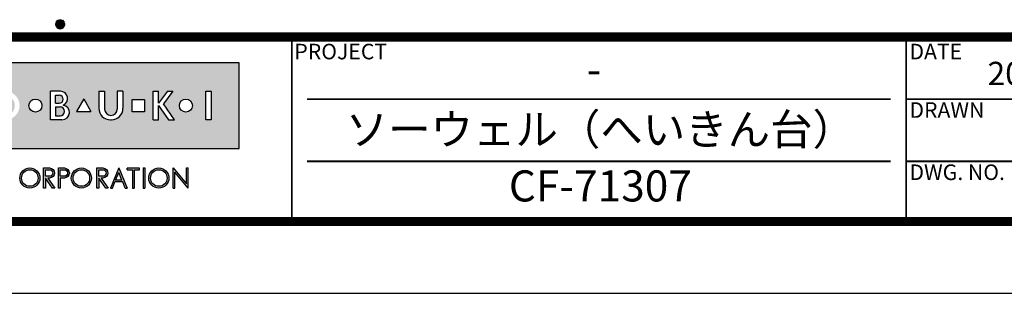
# Model space of a CAD drawing. Extents: x 0 to 8400, y 0 to 5940.
# Drawn here: x 4191 to 6723, y 0 to 704 of the extents above; entities that cross this region are included whole.
import ezdxf
from ezdxf.enums import TextEntityAlignment as Align

# ---------------------------------------------------------------- set-up
doc = ezdxf.new("R2010")
doc.units = 0
doc.header["$LTSCALE"] = 6
doc.layers.get('0').update_dxf_attribs({"linetype": 'CONTINUOUS'})
doc.layers.get('DEFPOINTS').update_dxf_attribs({"linetype": 'CONTINUOUS'})
doc.layers.add('P_5DRAWFRAME', color=104, linetype='CONTINUOUS')
doc.styles.add('BIGFONT', font='simplex.shx', dxfattribs={"bigfont": 'bigfont.shx'})

# ---------------------------------------------------------------- blocks, each defined once
blk = doc.blocks.new('DFP3')
h = blk.add_hatch(color=83)
h.paths.add_polyline_path([(180.7771999999999, 29.65329999999994), (180.7771999999999, 18.64834950495063), (237.7772, 18.64834950495063), (237.7772, 29.65329999999994)])
h.paths.add_polyline_path([(204.1796504950495, 24.95080000000035), (204.1796504950495, 23.35084950495056), (202.5796999999999, 23.35084950495056), (202.5796999999999, 24.95080000000001)], flags=16)
h.paths.add_polyline_path([(207.4712594059405, 25.98498316831709), (207.697001980198, 25.98498316831709, -1), (207.697001980198, 22.31666633663386), (207.4712594059405, 22.31666633663386, -1)], flags=16)
h.paths.add_polyline_path([(208.9103683168316, 24.15082475247547, -1), (206.2578930693068, 24.15082475247547, -1)], flags=0)
h.paths.add_polyline_path([(201.2633386138613, 25.9849831683171), (201.2633386138613, 25.42062673267328), (200.2192792079208, 25.42062673267328), (200.2192792079208, 22.31666633663386), (199.4856158415841, 22.31666633663386), (199.4856158415841, 25.42062673267328), (198.4415564356435, 25.42062673267328), (198.4415564356435, 25.98498316831709)], flags=16)
h.paths.add_polyline_path([(212.4028175742573, 24.15082475247547, -1), (210.7228695544553, 24.15082475247547, -1)], flags=16)
h.paths.add_polyline_path([(197.9543973209085, 23.40117101048351), (196.1069333721607, 23.40117101048351), (197.0306653465346, 25.00112150553295)], flags=16)
h.paths.add_polyline_path([(213.5098732673266, 25.9849831683171), (214.7937841584158, 25.98498316831709, -0.8268396299405296), (215.132258940184, 24.21557239597574, -0.9235794106673859), (214.9811397058823, 22.31666633663386), (213.5098732673266, 22.31666633663386)], flags=16)
h.paths.add_polyline_path([(193.0237346534653, 22.31666633663386), (192.7979920792079, 22.31666633663386, -1), (192.7979920792079, 25.98498316831709), (193.0237346534653, 25.98498316831709, -1)], flags=16)
h.paths.add_polyline_path([(214.1588831683168, 25.47706237623782), (214.6385861386138, 25.47706237623782, -1), (214.6385861386138, 24.46122079207927), (214.1588831683168, 24.46122079207927)], flags=0)
h.paths.add_polyline_path([(214.1588831683168, 23.98151782178226), (214.7373485148514, 23.98151782178226, -1), (214.7373485148514, 22.82458712871313), (214.1588831683167, 22.82458712871313)], flags=0)
h.paths.add_polyline_path([(194.237100990099, 24.15082475247547, -1), (191.5846257425742, 24.15082475247547, -1)], flags=0)
h.paths.add_polyline_path([(216.8470323820617, 23.40117101048351), (217.7707643564355, 25.001121505533), (218.6944963308095, 23.40117101048351)], flags=16)
h.paths.add_polyline_path([(187.8382160891089, 24.15082475247547, -1), (189.5181641089108, 24.15082475247547, -1)], flags=16)
h.paths.add_polyline_path([(219.7177940594059, 25.98498316831709), (220.4514574257425, 25.98498316831709), (220.4514574257425, 23.69933960396035, 1), (222.0880910891088, 23.69933960396035), (222.0880910891088, 25.9849831683171), (222.8217544554455, 25.98498316831709), (222.8217544554455, 23.79810198019809, -0.4142135623730698), (221.3403188118811, 22.31666633663386), (221.1992297029703, 22.31666633663386, -0.4142135623731069), (219.7177940594059, 23.79810198019822)], flags=16)
h.paths.add_polyline_path([(187.0697742574257, 25.98498316831709), (185.8689092457776, 24.35977938264444), (187.267299009901, 22.31666633663386), (186.4772, 22.31666633663386), (185.2073980198019, 24.15082475247546), (185.2073980198019, 22.31666633663386), (184.5019524752474, 22.31666633663385), (184.5019524752474, 25.98498316831709), (185.2073980198019, 25.98498316831709), (185.2073980198019, 24.47750579499151), (186.3492172393709, 25.9849831683171)], flags=16)
h.paths.add_polyline_path([(223.9970267326732, 24.95080000000002), (225.5969772277228, 24.95080000000001), (225.5969772277228, 23.35084950495056), (223.9970267326732, 23.35084950495056)], flags=16)
h.paths.add_polyline_path([(226.687596039604, 25.98498316831709), (227.3930415841584, 25.9849831683171), (227.3930415841584, 24.4775057949916), (228.5348608037275, 25.98498316831709), (229.2554178217821, 25.98498316831709), (228.0545528101339, 24.35977938264445), (229.4529425742574, 22.31666633663386), (228.6628435643564, 22.31666633663386), (227.3930415841584, 24.15082475247553), (227.3930415841584, 22.31666633663386), (226.6875960396039, 22.31666633663386)], flags=16)
h.paths.add_polyline_path([(231.7602433168317, 24.15082475247547, -1), (230.0802952970297, 24.15082475247547, -1)], flags=16)
h.paths.add_polyline_path([(233.4880910891088, 25.9849831683171), (234.1653188118812, 25.98498316831709), (234.1653188118811, 22.31666633663385), (233.4880910891088, 22.31666633663386)], flags=16)
h = blk.add_hatch(color=0)
h.paths.add_polyline_path([(212.1446049778003, 14.83074211089973, 1), (209.5578390779751, 14.83074211089973, 1)])
h.paths.add_polyline_path([(211.9187578316151, 14.83074211089973, 1), (209.7836862241603, 14.83074211089973, 1)], flags=16)
h = blk.add_hatch(color=0)
h.paths.add_polyline_path([(212.6219144128614, 13.53735916098692), (212.8477623889827, 13.53735916098692), (212.8477623889827, 14.83074211089974), (213.7832587052317, 13.53735916098692), (214.0592115736069, 13.53735916098692), (213.1511404903222, 14.83074211089974), (213.3857525899145, 14.83074211089973, 1), (213.3857525899145, 16.12412506081216), (212.6219144128615, 16.12412506081216)])
h.paths.add_polyline_path([(212.8477623889827, 15.89827708469125), (213.3857525899145, 15.89827708469124, -1), (213.3857525899144, 15.05658925708469), (212.8477623889826, 15.05658925708481)], flags=16)
h = blk.add_hatch(color=0)
edge = h.paths.add_edge_path()
edge.add_line((214.5233134082022, 16.12412506081216), (215.2871507553193, 16.12412423087619))
edge.add_arc((215.2871500526669, 15.47743317088784), 0.6466910599887343, -89.99993774613267, 89.99993774613267, ccw=False)
edge.add_line((215.2871507553193, 14.83074211089949), (214.7491605543875, 14.83074211089949))
edge.add_line((214.7491605543875, 14.83074211089949), (214.7491605543875, 13.53735916098692))
edge.add_line((214.7491605543875, 13.53735916098692), (214.5233134082022, 13.53735916098692))
edge.add_line((214.5233134082022, 13.53735916098692), (214.5233134082022, 16.12412506081216))
edge = h.paths.add_edge_path(flags=16)
edge.add_line((214.7491605543875, 15.89827708469124), (215.2871507553193, 15.89827708469124))
edge.add_arc((215.2871507553193, 15.47743317088803), 0.4208439138032176, -90, 90, ccw=False)
edge.add_line((215.2871507553193, 15.05658925708481), (214.7491605543875, 15.05658925708481))
edge.add_line((214.7491605543875, 15.05658925708481), (214.7491605543875, 15.89827708469124))
h = blk.add_hatch(color=0)
h.paths.add_polyline_path([(218.7671874909046, 14.83074211089973, 1), (216.1804215910794, 14.83074211089973, 1)])
h.paths.add_polyline_path([(218.5413403447194, 14.83074211089973, 1), (216.4062687372646, 14.83074211089973, 1)], flags=16)
h = blk.add_hatch(color=0)
h.paths.add_polyline_path([(220.0043738188021, 14.83074211089974), (220.2389859183945, 14.83074211089973, 1), (220.2389859183945, 16.12412506081216), (219.4751477413414, 16.12412506081216), (219.4751477413414, 13.53735916098692), (219.7009957174627, 13.53735916098692), (219.7009957174627, 14.83074211089975), (220.6364920337118, 13.53735916098692), (220.9124449020869, 13.53735916098692)])
h.paths.add_polyline_path([(219.7009957174626, 15.05658925708481), (219.7009957174626, 15.89827708469124), (220.2389859183945, 15.89827708469124, -1), (220.2389859183944, 15.05658925708469)], flags=16)
h = blk.add_hatch(color=0)
h.paths.add_polyline_path([(222.2898978723839, 16.12412506081215), (221.2189402427974, 13.53735916098692), (221.4633787838575, 13.53735916098693), (221.7907669317899, 14.32812626931532), (222.7890279830421, 14.32812626931532), (223.1164161309745, 13.53735916098692), (223.3608546720345, 13.53735916098692)])
h.paths.add_polyline_path([(222.2898978723839, 15.53371444636842), (222.6955232509512, 14.55397424543662), (221.8842716638807, 14.55397424543661)], flags=16)
blk.add_hatch(color=0).paths.add_polyline_path([(223.371153347049, 16.10296667409115), (223.371153347049, 15.87711952790606), (224.0378906796058, 15.87711952790607), (224.0378906796058, 13.51620741375338), (224.263738655727, 13.51620741375338), (224.263738655727, 15.87711952790607), (224.9304759882837, 15.87711952790607), (224.9304759882837, 16.10296667409115)])
h = blk.add_hatch(color=0)
h.paths.add_polyline_path([(225.626012097777, 16.12412506081215), (225.4001649515919, 16.12412506081215), (225.4001649515919, 13.53735916098692), (225.626012097777, 13.53735916098692)])
h.paths.add_polyline_path([(226.1408147186274, 14.83074211089973, 1), (228.7275806184527, 14.83074211089973, 1)])
h.paths.add_polyline_path([(228.5017334722675, 14.83074211089973, -1.000000127167677), (226.3666618648126, 14.83074211089973, -1.000000127167677)], flags=16)
h.paths.add_polyline_path([(229.2785510174043, 13.53735916098692), (229.5043989935255, 13.53735916098692), (229.5043989935255, 15.57938333105119), (231.2173510756454, 13.53735916098695), (231.2173510756455, 16.12412506081215), (230.9915030995243, 16.12412506081215), (230.9915030995243, 14.0821008907483), (229.2785510174043, 16.12412506081215)])
at = {"color": 0}
for p, q in [((214.1500001919297, 34.59999999999991), (214.7500001919296, 35.19999999999982)), ((214.1500001919297, 34.59999999999991), (214.7500001919296, 34)), ((214.1537481919295, 34.53303800000003), (214.8169621919295, 35.19625200000019)), ((214.1537481919295, 34.66696200000024), (214.8169621919295, 34.00374800000009)), ((214.1547661919297, 34.67547699999977), (214.6745231919297, 35.1952339999998)), ((214.1547661919297, 34.52452300000004), (214.6745231919297, 34.00476600000002)), ((214.1637421919295, 34.47232100000019), (214.8776791919295, 35.18625800000018)), ((214.1637421919295, 34.72767900000008), (214.8776791919295, 34.01374200000009)), ((214.1729561919295, 34.76437699999997), (214.5856231919295, 35.17704400000002)), ((214.1729561919295, 34.43562299999985), (214.5856231919295, 34.02295599999979)), ((214.1787211919296, 34.41658899999993), (214.9334111919296, 35.17127900000014)), ((214.1787211919296, 34.78341099999989), (214.9334111919296, 34.02872100000013)), ((214.1979081919297, 34.36506499999996), (214.9849351919295, 35.15209199999981)), ((214.1979081919297, 34.83493499999986), (214.9849351919295, 34.04790800000001)), ((214.2208011919295, 34.31724799999984), (215.0327521919297, 35.12919899999997)), ((214.2208011919295, 34.88275199999998), (215.0327521919297, 34.07080099999985)), ((214.2210101919296, 34.88314200000013), (214.4668581919296, 35.12899000000016)), ((214.2210101919296, 34.31685800000014), (214.4668581919296, 34.07101000000011)), ((214.2470671919296, 34.27280299999984), (215.0771971919297, 35.10293300000012)), ((214.2470671919296, 34.92719699999998), (215.0771971919297, 34.09706700000015)), ((214.2764861919296, 34.23151099999995), (215.1184891919295, 35.07351400000016)), ((214.2764861919296, 34.96848899999986), (215.1184891919295, 34.12648600000011)), ((214.3089261919297, 34.19324000000006), (215.1567601919294, 35.04107400000021)), ((214.3089261919297, 35.00676000000021), (215.1567601919294, 34.15892600000006)), ((214.3443241919297, 35.04207200000019), (215.1920721919296, 34.19432400000005)), ((214.3443241919297, 34.15792800000008), (215.1920721919296, 35.00567599999977)), ((214.3826831919296, 35.07442399999991), (215.2244241919296, 34.23268300000018)), ((214.3826831919296, 34.12557599999991), (215.2244241919296, 34.96731700000009)), ((214.4240651919297, 35.10375199999999), (215.2537521919297, 34.27406500000006)), ((214.4240651919297, 34.09624799999983), (215.2537521919297, 34.92593500000021)), ((214.4686061919295, 35.12992200000008), (215.2799221919298, 34.31860599999982)), ((214.4686061919295, 34.07007800000019), (215.2799221919298, 34.881394)), ((214.5165271919296, 35.15271200000007), (215.3027121919297, 34.36652700000013)), ((214.5165271919296, 34.04728800000021), (215.3027121919297, 34.83347300000014)), ((214.5681661919296, 35.17178400000012), (215.3217841919296, 34.41816599999993)), ((214.5681661919296, 34.02821600000016), (215.3217841919296, 34.78183399999989)), ((214.6240321919298, 35.18662799999993), (215.3366281919296, 34.47403200000008)), ((214.6240321919298, 34.01337199999989), (215.3366281919296, 34.72596800000019)), ((214.6849121919298, 35.19645899999978), (215.3464591919295, 34.53491200000008)), ((214.6849121919298, 34.00354100000004), (215.3464591919295, 34.6650880000002)), ((214.7520851919297, 35.19999599999983), (215.3499961919295, 34.60208499999999)), ((214.7520851919297, 34.00000399999999), (215.3499961919295, 34.59791499999983)), ((214.8278661919297, 35.19492600000012), (215.3449261919296, 34.67786599999999)), ((214.8278661919297, 34.00507400000015), (215.3449261919296, 34.52213399999982)), ((214.9172991919295, 35.17620399999987), (215.3262041919295, 34.76729900000009)), ((214.9172991919295, 34.02379599999995), (215.3262041919295, 34.43270100000018)), ((215.0376741919297, 35.12653899999987), (215.2765391919295, 34.88767400000006)), ((215.0376741919297, 34.07346099999995), (215.2765391919295, 34.31232600000021)), ((21.5, 33.5), (408, 33.5)), ((21.5, 33.44999999999982), (408, 33.44999999999982)), ((21.5, 33.40000000000009), (408, 33.40000000000009)), ((21.5, 33.34999999999991), (408, 33.34999999999991)), ((21.5, 33.30000000000018), (408, 33.30000000000018)), ((21.5, 33.25), (408, 33.25)), ((21.5, 33.19999999999982), (408, 33.19999999999982)), ((21.5, 33.15000000000009), (408, 33.15000000000009)), ((21.5, 33.09999999999991), (408, 33.09999999999991)), ((21.5, 33.05000000000018), (408, 33.05000000000018)), ((21.5, 33), (408, 33)), ((21.5, 32.94999999999982), (408, 32.94999999999982)), ((244.4749999999999, 33), (244.4749999999999, 9)), ((244.5250000000001, 33), (244.5250000000001, 9)), ((323.4749999999999, 33), (323.4749999999999, 9)), ((323.5250000000001, 33), (323.5250000000001, 9)), ((21.5, 32.90000000000009), (408, 32.90000000000009)), ((21.5, 32.84999999999991), (408, 32.84999999999991)), ((21.5, 32.80000000000018), (408, 32.80000000000018)), ((21.5, 32.75), (408, 32.75)), ((21.5, 32.69999999999982), (408, 32.69999999999982)), ((21.5, 32.65000000000009), (408, 32.65000000000009)), ((21.5, 32.59999999999991), (408, 32.59999999999991)), ((21.5, 32.55000000000018), (408, 32.55000000000018)), ((21.5, 32.5), (408, 32.5)), ((246.5, 25.02500000000009), (321.5, 25.02500000000009)), ((246.5, 24.97499999999991), (321.5, 24.97499999999991)), ((323.5, 25.02500000000009), (393.5, 25.02500000000009)), ((323.5, 24.97499999999991), (393.5, 24.97499999999991)), ((246.5, 17.02500000000009), (321.5, 17.02500000000009)), ((246.5, 16.97499999999991), (321.5, 16.97499999999991)), ((323.5, 17.02500000000009), (393.5, 17.02500000000009)), ((323.5, 16.97499999999991), (393.5, 16.97499999999991)), ((222.2898978723839, 16.12412506081215), (221.2189402427975, 13.53735916098692)), ((221.8842716638807, 14.55397424543661), (222.2898978723839, 15.53371444636832)), ((222.2898978723839, 16.12412506081215), (223.3608546720345, 13.53735916098692)), ((222.6955232509512, 14.55397424543661), (222.2898978723839, 15.53371444636832)), ((224.9304759882837, 16.10755455993867), (223.371153347049, 16.10755455993867)), ((224.9304759882837, 16.10296667409115), (223.371153347049, 16.10296667409115)), ((223.371153347049, 15.87711952790607), (223.371153347049, 16.10296667409115)), ((223.371153347049, 15.87711952790607), (224.0378906796058, 15.87711952790607)), ((224.0378906796058, 15.87711952790607), (224.0378906796058, 13.51620741375338)), ((224.263738655727, 15.87711952790607), (224.263738655727, 13.51620741375338)), ((224.263738655727, 15.87711952790607), (224.9304759882837, 15.87711952790607)), ((224.9304759882837, 15.87711952790607), (224.9304759882837, 16.10296667409115)), ((225.4001649515919, 16.12412506081215), (225.4001649515919, 13.53735916098692)), ((225.4001649515919, 16.12412506081215), (225.626012097777, 16.12412506081215)), ((225.626012097777, 16.12412506081215), (225.626012097777, 13.53735916098692)), ((229.2785510174043, 13.53735916098692), (229.2785510174043, 16.12412506081215)), ((229.2785510174043, 16.12412506081215), (230.9915030995243, 14.08210089074827)), ((229.5043989935255, 13.53735916098692), (229.5043989935255, 15.57938333105119)), ((231.2173510756454, 13.53735916098692), (229.5043989935255, 15.57938333105119)), ((230.9915030995243, 14.08210089074827), (230.9915030995243, 16.12412506081215)), ((230.9915030995243, 16.12412506081215), (231.2173510756454, 16.12412506081215)), ((231.2173510756454, 13.53735916098692), (231.2173510756454, 16.12412506081215)), ((221.4633787838575, 13.53735916098692), (221.7907669317899, 14.32812626931532)), ((222.789027983042, 14.32812626931532), (221.7907669317899, 14.32812626931532)), ((222.6955232509512, 14.55397424543661), (221.8842716638807, 14.55397424543661)), ((223.1164161309745, 13.53735916098692), (222.789027983042, 14.32812626931532)), ((221.2189402427975, 13.53735916098692), (221.4633787838575, 13.53735916098692)), ((223.1164161309745, 13.53735916098692), (223.3608546720345, 13.53735916098692)), ((224.0378906796058, 13.51620741375338), (224.263738655727, 13.51620741375338)), ((225.4001649515919, 13.53735916098692), (225.626012097777, 13.53735916098692)), ((229.2785510174043, 13.53735916098692), (229.5043989935255, 13.53735916098692)), ((21.5, 9.75), (408, 9.75)), ((21.5, 9.699999999999818), (408, 9.699999999999818)), ((21.5, 9.650000000000091), (408, 9.650000000000091)), ((21.5, 9.599999999999909), (408, 9.599999999999909)), ((21.5, 9.550000000000182), (408, 9.550000000000182)), ((21.5, 9.5), (408, 9.5)), ((21.5, 9.449999999999818), (408, 9.449999999999818)), ((21.5, 9.400000000000091), (408, 9.400000000000091)), ((21.5, 9.349999999999909), (408, 9.349999999999909)), ((21.5, 9.300000000000182), (408, 9.300000000000182)), ((21.5, 9.25), (408, 9.25)), ((21.5, 9.199999999999818), (408, 9.199999999999818)), ((21.5, 9.150000000000091), (408, 9.150000000000091)), ((21.5, 9.099999999999909), (408, 9.099999999999909)), ((21.5, 9.050000000000182), (408, 9.050000000000182)), ((21.5, 9), (408, 9)), ((21.5, 8.949999999999818), (408, 8.949999999999818)), ((21.5, 8.900000000000091), (408, 8.900000000000091)), ((21.5, 8.849999999999909), (408, 8.849999999999909)), ((21.5, 8.800000000000182), (408, 8.800000000000182)), ((21.5, 8.75), (408, 8.75))]:
    blk.add_line(p, q, dxfattribs=at)
at = {"color": 83}
for p, q in [((214.7937841584158, 25.98498316831709), (213.5098732673266, 25.98498316831709)), ((213.5098732673266, 22.31666633663386), (213.5098732673266, 25.98498316831709)), ((214.1588831683168, 24.46122079207927), (214.1588831683168, 25.47706237623782)), ((214.1588831683168, 25.47706237623782), (214.6385861386138, 25.47706237623782)), ((219.7177940594059, 25.98498316831709), (220.4514574257425, 25.98498316831709)), ((219.7177940594059, 25.98498316831709), (219.7177940594059, 23.7981019801981)), ((220.4514574257425, 25.98498316831709), (220.4514574257425, 23.69933960396035)), ((222.8217544554455, 25.98498316831709), (222.0880910891088, 25.98498316831709)), ((222.0880910891088, 25.98498316831709), (222.0880910891088, 23.69933960396035)), ((222.8217544554455, 25.98498316831709), (222.8217544554455, 23.7981019801981)), ((226.6875960396039, 25.98498316831709), (227.3930415841584, 25.98498316831709)), ((226.6875960396039, 22.31666633663386), (226.6875960396039, 25.98498316831709)), ((228.5348608037274, 25.98498316831709), (227.3930415841584, 24.47750579499154)), ((227.3930415841584, 24.47750579499154), (227.3930415841584, 25.98498316831709)), ((229.2554178217821, 25.98498316831709), (228.0545528101339, 24.35977938264443)), ((228.5348608037274, 25.98498316831709), (229.2554178217821, 25.98498316831709)), ((233.4880910891088, 22.31666633663386), (233.4880910891088, 25.98498316831709)), ((233.4880910891088, 25.98498316831709), (234.1653188118811, 25.98498316831709)), ((234.1653188118811, 25.98498316831709), (234.1653188118811, 22.31666633663386)), ((214.1588831683168, 24.46122079207927), (214.6385861386138, 24.46122079207927)), ((217.7707643564356, 25.00112150553296), (216.8470323820617, 23.40117101048351)), ((217.7707643564356, 25.00112150553296), (218.6944963308095, 23.40117101048351)), ((223.9970267326732, 23.35084950495056), (223.9970267326732, 24.95080000000002)), ((223.9970267326732, 24.95080000000002), (225.5969772277228, 24.95080000000002)), ((225.5969772277228, 24.95080000000002), (225.5969772277228, 23.35084950495056)), ((227.3930415841584, 22.31666633663386), (227.3930415841584, 24.15082475247547)), ((227.3930415841584, 24.15082475247547), (228.6628435643564, 22.31666633663386)), ((229.4529425742574, 22.31666633663386), (228.0545528101339, 24.35977938264443)), ((214.1588831683168, 23.98151782178226), (214.7373485148514, 23.98151782178226)), ((214.1588831683168, 23.98151782178226), (214.1588831683168, 22.82458712871313)), ((214.1588831683168, 22.82458712871313), (214.7373485148514, 22.82458712871313)), ((216.8470323820617, 23.40117101048351), (218.6944963308095, 23.40117101048351)), ((225.5969772277228, 23.35084950495056), (223.9970267326732, 23.35084950495056)), ((214.9811397058823, 22.31666633663386), (213.5098732673266, 22.31666633663386)), ((221.1992297029703, 22.31666633663386), (221.3403188118812, 22.31666633663386)), ((226.6875960396039, 22.31666633663386), (227.3930415841584, 22.31666633663386)), ((228.6628435643564, 22.31666633663386), (229.4529425742574, 22.31666633663386)), ((234.1653188118811, 22.31666633663386), (233.4880910891088, 22.31666633663386))]:
    blk.add_line(p, q, dxfattribs=at)
blk.add_lwpolyline([(180.7771999999999, 18.64834950495063), (237.7772, 18.64834950495063), (237.7772, 29.65329999999994), (180.7771999999999, 29.65329999999994)], close=True, dxfattribs=at)
at = {"color": 0}
for points in [[(212.6219144128614, 16.12412506081216), (213.3857525899145, 16.12412506081216, -1.000000000000001), (213.3857525899145, 14.83074211089973), (213.1511404903222, 14.83074211089973), (214.0592115736069, 13.53735916098692), (213.7832587052318, 13.53735916098692), (212.8477623889827, 14.83074211089973), (212.8477623889827, 13.53735916098692), (212.6219144128614, 13.53735916098692), (212.6219144128614, 16.12412506081216)], [(212.8477623889826, 15.89827708469124), (213.3857525899145, 15.89827708469124, -1), (213.3857525899145, 15.05658925708469), (212.8477623889826, 15.05658925708481), (212.8477623889826, 15.89827708469124)], [(214.5233134082022, 16.12412506081216), (215.2871507553193, 16.12412423087619, -0.9999989134656457), (215.2871507553193, 14.83074211089949, -5.432674547e-07), (214.7491605543875, 14.83074211089949), (214.7491605543875, 13.53735916098692), (214.5233134082022, 13.53735916098692), (214.5233134082022, 16.12412506081216)], [(214.7491605543875, 15.89827708469124), (215.2871507553193, 15.89827708469124, -1), (215.2871507553193, 15.05658925708481), (214.7491605543875, 15.05658925708481), (214.7491605543875, 15.89827708469124)], [(219.4751477413414, 16.12412506081216), (220.2389859183945, 16.12412506081216, -1.000000000000001), (220.2389859183945, 14.83074211089973), (220.0043738188021, 14.83074211089973), (220.9124449020869, 13.53735916098692), (220.6364920337118, 13.53735916098692), (219.7009957174627, 14.83074211089973), (219.7009957174627, 13.53735916098692), (219.4751477413414, 13.53735916098692), (219.4751477413414, 16.12412506081216)], [(219.7009957174626, 15.89827708469124), (220.2389859183945, 15.89827708469124, -1), (220.2389859183945, 15.05658925708469), (219.7009957174626, 15.05658925708481), (219.7009957174626, 15.89827708469124)]]:
    blk.add_lwpolyline(points, format="xyb", dxfattribs=at)
at = {"color": 83}
for centre in [(211.5628435643563, 24.15082475247547), (230.9202693069307, 24.15082475247547)]:
    blk.add_circle(centre, 0.8399740099009905, dxfattribs=at)
at = {"color": 0}
for centre, radius in [((210.8512220278877, 14.83074211089973), 1.293382949912639), ((210.8512220278877, 14.83074211089973), 1.067535803727432), ((217.473804540992, 14.83074211089973), 1.293382949912639), ((217.473804540992, 14.83074211089973), 1.293382949912639), ((217.473804540992, 14.83074211089973), 1.293382949912639), ((217.473804540992, 14.83074211089973), 1.067535803727432), ((227.43419766854, 14.83074211089973), 1.293382949912639), ((227.43419766854, 14.83074211089973), 1.067535803727432)]:
    blk.add_circle(centre, radius, dxfattribs=at)
at = {"color": 83}
for centre, radius, start, end in [((214.6385861386138, 24.96914158415854), 0.5079207920792081, 270, 90), ((214.7937841584158, 25.06790396039629), 0.9170792079207924, 291.6588350860839, 90), ((214.9811397058823, 23.27213257134557), 0.955466234711707, 270, 80.8997242041225), ((214.7373485148514, 23.40305247524751), 0.5784653465346538, 270, 90), ((221.1992297029703, 23.7981019801981), 1.481435643564357, 180, 270), ((221.2697742574257, 23.69933960396035), 0.8183168316831687, 180, 0), ((221.3403188118812, 23.7981019801981), 1.481435643564357, 270, 0)]:
    blk.add_arc(centre, radius, start, end, dxfattribs=at)
at = {"layer": 'DEFPOINTS', "color": 0}
blk.add_line((0, 0), (420, 0), dxfattribs=at)
at = {"color": 0, "style": 'BIGFONT'}
for s, p in [('PROJECT', (244.8585210000001, 30.1)), ('DATE', (323.943481, 30.1)), ('DRAWN', (323.943481, 22.57499999999991)), ('DWG. NO.', (323.943481, 14.57499999999991))]:
    blk.add_text(s, height=2, dxfattribs=at).set_placement(p)
at = {"color": 83, "style": 'BIGFONT'}
for tag, height, p in [('PROJECT1', 4, (283.3767781158953, 25.59552576656833)), ('DATE', 3, (344.6767368508332, 25.84170330022686)), ('SCALE', 3, (379.6767368508332, 25.84170330022687)), ('PROJECT2', 4, (284.2017368508333, 17.84170330022687)), ('PROJECT3', 4, (284.2017368508333, 10.56670330022678)), ('DWGNO', 3, (358.6767368508332, 10.56670330022678))]:
    blk.add_attdef(tag, text='', height=height, dxfattribs=at).set_placement(p, align=Align.BOTTOM_CENTER)
at = {"color": 83, "ltscale": 0.5, "style": 'BIGFONT', "flags": 8}
for tag, p in [('REV04', (26.47495122985561, 27.61385740103822)), ('REV03', (26.47495122985561, 21.70454253201979)), ('REV02', (26.47495122985561, 15.57545657700518)), ('REV01', (26.47495122985561, 10.32545657700518))]:
    blk.add_attdef(tag, text='', height=2, dxfattribs=at).set_placement(p, align=Align.BOTTOM_LEFT)
for tag, p in [('REVD4', (80.97889358425684, 27.61385740103822)), ('R4D', (92.67184913363053, 27.61385740103822)), ('R4C', (101.7968241336305, 27.61385740103822)), ('R4A', (110.9218241336305, 27.61385740103822)), ('REVD3', (80.97889358425684, 21.70454253201979)), ('R3D', (92.67184913363053, 21.70454253201979)), ('R3C', (101.7968241336305, 21.70454253201979)), ('R3A', (110.9218241336305, 21.70454253201979)), ('REVD2', (80.97889358425684, 15.57545657700518)), ('R2D', (92.67184913363053, 15.57545657700518)), ('R2C', (101.7968241336305, 15.57545657700518)), ('R2A', (110.9218241336305, 15.57545657700518)), ('REVD1', (80.97889358425684, 10.32545657700518)), ('R1D', (92.67184913363053, 10.32545657700518)), ('R1C', (101.7968241336305, 10.32545657700518)), ('R1A', (110.9218241336305, 10.32545657700518))]:
    blk.add_attdef(tag, text='', height=2, dxfattribs=at).set_placement(p, align=Align.BOTTOM_CENTER)

msp = doc.modelspace()

# ---------------------------------------------------------------- block references
at = {"layer": 'P_5DRAWFRAME'}
ref = msp.add_blockref('DFP3', (0, 0), dxfattribs=dict(at, xscale=20, yscale=20, zscale=20))
ref.add_attrib('PROJECT1', '-', dxfattribs={"layer": '0', "color": 83, "height": 80, "style": 'BIGFONT'}).set_placement((5667.535562317906, 511.9105153313667), align=Align.BOTTOM_CENTER)
ref.add_attrib('PROJECT2', 'ソーウェル（へいきん台）', dxfattribs={"layer": '0', "color": 83, "height": 80, "style": 'BIGFONT'}).set_placement((5684.034737016671, 356.8340660045378), align=Align.BOTTOM_CENTER)
ref.add_attrib('PROJECT3', 'CF-71307', dxfattribs={"layer": '0', "color": 83, "height": 80, "style": 'BIGFONT'}).set_placement((5684.034737016671, 211.334066004536), align=Align.BOTTOM_CENTER)
ref.add_attrib('DATE', '2015/05/15', dxfattribs={"layer": '0', "color": 83, "height": 60, "style": 'BIGFONT'}).set_placement((6893.534737016656, 516.8340660045378), align=Align.BOTTOM_CENTER)

doc.saveas('drawing.dxf')
